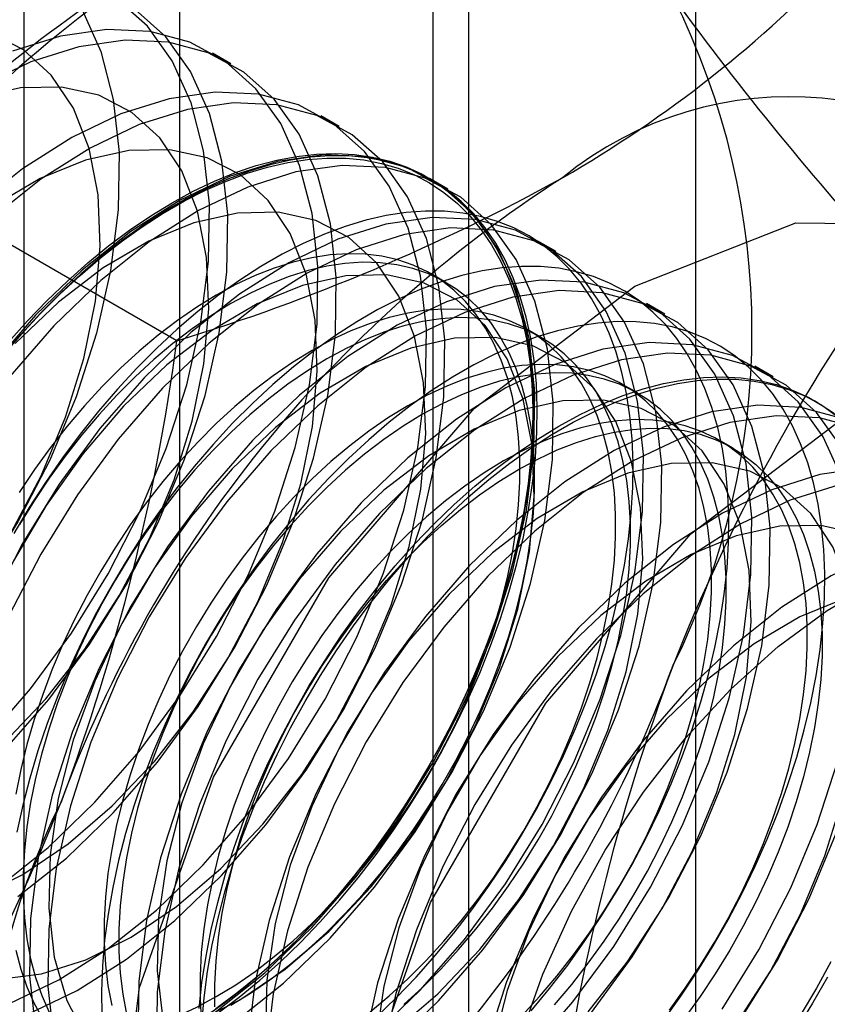
# Model space of a CAD drawing. Units: millimetres. Extents: x -245 to 3955, y -254 to 2716.
# Drawn here: x 3431 to 3435, y 1621 to 1626 of the extents above; entities that cross this region are included whole.
import ezdxf

# ---------------------------------------------------------------- set-up
doc = ezdxf.new("R2010")
doc.units = ezdxf.units.MM
doc.header["$LTSCALE"] = 2

msp = doc.modelspace()

# ---------------------------------------------------------------- linework, layer by layer
at = {"color": 7, "linetype": 'Continuous', "lineweight": 25}
for p, q in [((3434.7846, 1571.1492), (3434.7846, 1864.614)), ((3432.2613, 1656.4118), (3432.2613, 1610.6855)), ((3433.6755, 1609.8691), (3433.6755, 1655.5954)), ((3431.4998, 1655.3505), (3431.4998, 1609.6242)), ((3433.4998, 1655.3505), (3433.4998, 1609.6242)), ((3433.6755, 1609.3793), (3433.6755, 1655.1056)), ((3432.2613, 1654.2892), (3432.2613, 1608.5629)), ((3432.512, 1625.3842), (3432.4223, 1625.436)), ((3433.0423, 1625.0781), (3432.9526, 1625.1298)), ((3432.2484, 1624.0304), (3430.8445, 1624.8409)), ((3433.5726, 1624.7719), (3433.4829, 1624.8237)), ((3434.1029, 1624.4657), (3434.0133, 1624.5175)), ((3433.563, 1624.3156), (3433.4908, 1624.3573)), ((3434.6333, 1624.1596), (3434.5436, 1624.2114)), ((3434.0313, 1624.0452), (3433.9591, 1624.0869)), ((3435.1636, 1623.8534), (3435.0739, 1623.9052)), ((3434.4996, 1623.7749), (3434.4274, 1623.8166)), ((3435.3839, 1623.7262), (3435.366, 1623.7366)), ((3434.9679, 1623.5045), (3434.8957, 1623.5462))]:
    msp.add_line(p, q, dxfattribs=at)
at = {"color": 7, "linetype": 'Continuous', "lineweight": 25, "flags": 128}
for points in [[(3431.3171, 1622.08), (3431.5333, 1622.3285), (3431.7328, 1622.6003), (3431.9121, 1622.8903), (3432.0677, 1623.193), (3432.1968, 1623.5029), (3432.2968, 1623.8142), (3432.3661, 1624.1211), (3432.4032, 1624.4178), (3432.4076, 1624.6989), (3432.379, 1624.9591), (3432.3181, 1625.1935), (3432.226, 1625.3978), (3432.1044, 1625.5682), (3431.9555, 1625.7015)], [(3431.7848, 1625.6483), (3431.8768, 1625.4443), (3431.9376, 1625.2102), (3431.9661, 1624.9504), (3431.9618, 1624.6698), (3431.9247, 1624.3735), (3431.8555, 1624.0671), (3431.7556, 1623.7563), (3431.6268, 1623.4469), (3431.4714, 1623.1446), (3431.2924, 1622.8551), (3431.0931, 1622.5837), (3430.8773, 1622.3356)], [(3431.4067, 1622.0282), (3431.6229, 1622.2768), (3431.8225, 1622.5485), (3432.0018, 1622.8385), (3432.1574, 1623.1413), (3432.2864, 1623.4512), (3432.3865, 1623.7625), (3432.4558, 1624.0693), (3432.4929, 1624.3661), (3432.4973, 1624.6471), (3432.4687, 1624.9073), (3432.4078, 1625.1417), (3432.3157, 1625.346), (3432.194, 1625.5164), (3432.0452, 1625.6498)], [(3431.4384, 1623.0922), (3431.585, 1623.3701), (3431.7043, 1623.6558), (3431.7935, 1623.9426), (3431.8506, 1624.2239), (3431.8742, 1624.493), (3431.8637, 1624.7435), (3431.8195, 1624.9698), (3431.7425, 1625.1663), (3431.6345, 1625.3286), (3431.4981, 1625.4528), (3431.3365, 1625.536)], [(3431.3816, 1621.3646), (3431.6186, 1621.5532), (3431.8474, 1621.7739), (3432.0636, 1622.0224), (3432.2632, 1622.2941), (3432.4424, 1622.5841), (3432.598, 1622.8869), (3432.7271, 1623.1968), (3432.8272, 1623.5081), (3432.8964, 1623.8149), (3432.9336, 1624.1117), (3432.9379, 1624.3927), (3432.9094, 1624.6529), (3432.8485, 1624.8873), (3432.7563, 1625.0917), (3432.6347, 1625.2621), (3432.4858, 1625.3954), (3432.3125, 1625.4891), (3432.1179, 1625.5415), (3431.9057, 1625.5516), (3431.6798, 1625.5192), (3431.4445, 1625.445)], [(3431.4712, 1621.3128), (3431.7083, 1621.5015), (3431.9371, 1621.7221), (3432.1533, 1621.9706), (3432.3528, 1622.2424), (3432.5321, 1622.5323), (3432.6877, 1622.8351), (3432.8168, 1623.145), (3432.9168, 1623.4563), (3432.9861, 1623.7632), (3433.0233, 1624.0599), (3433.0276, 1624.341), (3432.999, 1624.6011), (3432.9381, 1624.8356), (3432.846, 1625.0399), (3432.7244, 1625.2103), (3432.5755, 1625.3436), (3432.4021, 1625.4373), (3432.2076, 1625.4897), (3431.9954, 1625.4998), (3431.7695, 1625.4675), (3431.5342, 1625.3932), (3431.2938, 1625.2784)], [(3431.4306, 1620.7906), (3431.6709, 1620.9053), (3431.9119, 1621.0585), (3432.149, 1621.2471), (3432.3777, 1621.4677), (3432.5939, 1621.7162), (3432.7935, 1621.988), (3432.9728, 1622.278), (3433.1284, 1622.5807), (3433.2574, 1622.8906), (3433.3575, 1623.2019), (3433.4268, 1623.5088), (3433.4639, 1623.8055), (3433.4682, 1624.0866), (3433.4397, 1624.3468), (3433.3788, 1624.5812), (3433.2867, 1624.7855), (3433.165, 1624.9559), (3433.0161, 1625.0892), (3432.8428, 1625.1829), (3432.6482, 1625.2353), (3432.436, 1625.2455), (3432.2102, 1625.2131), (3431.9749, 1625.1388), (3431.7345, 1625.0241), (3431.4935, 1624.8709), (3431.2565, 1624.6823)], [(3431.4025, 1622.0627), (3431.6081, 1622.2795), (3431.7983, 1622.5225), (3431.9687, 1622.7861), (3432.1153, 1623.0639), (3432.2346, 1623.3496), (3432.3238, 1623.6365), (3432.3809, 1623.9177), (3432.4045, 1624.1868), (3432.3941, 1624.4374), (3432.3498, 1624.6636), (3432.2728, 1624.8602), (3432.1648, 1625.0225), (3432.0284, 1625.1467), (3431.8668, 1625.2299), (3431.6838, 1625.2702), (3431.4835, 1625.2666), (3431.2709, 1625.2192)], [(3431.5202, 1620.7388), (3431.7606, 1620.8536), (3432.0016, 1621.0067), (3432.2387, 1621.1953), (3432.4674, 1621.4159), (3432.6836, 1621.6645), (3432.8832, 1621.9362), (3433.0624, 1622.2262), (3433.218, 1622.5289), (3433.3471, 1622.8389), (3433.4472, 1623.1501), (3433.5164, 1623.457), (3433.5536, 1623.7538), (3433.5579, 1624.0348), (3433.5294, 1624.295), (3433.4685, 1624.5294), (3433.3763, 1624.7337), (3433.2547, 1624.9041), (3433.1058, 1625.0374), (3432.9325, 1625.1312), (3432.7379, 1625.1836), (3432.5257, 1625.1937), (3432.2998, 1625.1613), (3432.0645, 1625.0871), (3431.8242, 1624.9723), (3431.5832, 1624.8192), (3431.3461, 1624.6305)], [(3431.273, 1621.3105), (3431.495, 1621.4212), (3431.7167, 1621.5711), (3431.9328, 1621.7566), (3432.1384, 1621.9734), (3432.3287, 1622.2164), (3432.4991, 1622.4799), (3432.6456, 1622.7578), (3432.7649, 1623.0435), (3432.8542, 1623.3303), (3432.9113, 1623.6116), (3432.9349, 1623.8807), (3432.9244, 1624.1312), (3432.8802, 1624.3575), (3432.8031, 1624.554), (3432.6952, 1624.7163), (3432.5588, 1624.8405), (3432.3972, 1624.9237), (3432.2141, 1624.964), (3432.0139, 1624.9604), (3431.8012, 1624.913), (3431.581, 1624.823), (3431.3586, 1624.6923)], [(3432.2248, 1624.7046), (3432.3286, 1624.761), (3432.432, 1624.8101), (3432.5347, 1624.8519), (3432.6363, 1624.8861), (3432.7365, 1624.9126), (3432.8349, 1624.9314), (3432.9312, 1624.9424), (3433.0251, 1624.9455), (3433.1162, 1624.9407), (3433.2043, 1624.9281), (3433.2889, 1624.9077), (3433.37, 1624.8795), (3433.447, 1624.8437), (3433.5199, 1624.8004), (3433.5883, 1624.7497), (3433.6519, 1624.6918), (3433.7107, 1624.627), (3433.7644, 1624.5553), (3433.8127, 1624.4772), (3433.8556, 1624.3928), (3433.8928, 1624.3024), (3433.9243, 1624.2064), (3433.9499, 1624.105), (3433.9696, 1623.9987), (3433.9833, 1623.8878), (3433.9909, 1623.7727), (3433.9924, 1623.6537), (3433.9879, 1623.5313), (3433.9772, 1623.406), (3433.9605, 1623.278), (3433.9379, 1623.148), (3433.9093, 1623.0163), (3433.8749, 1622.8833), (3433.8348, 1622.7496), (3433.7892, 1622.6157), (3433.7382, 1622.4818), (3433.682, 1622.3486), (3433.6207, 1622.2165), (3433.5546, 1622.0859), (3433.484, 1621.9573), (3433.409, 1621.8312), (3433.3299, 1621.7079), (3433.247, 1621.5879), (3433.1606, 1621.4716), (3433.071, 1621.3595), (3432.9785, 1621.2518), (3432.8833, 1621.149), (3432.7859, 1621.0514), (3432.6866, 1620.9593), (3432.5856, 1620.8732), (3432.4834, 1620.7932), (3432.3804, 1620.7196)], [(3431.3938, 1623.9525), (3431.4857, 1624.0594), (3431.5801, 1624.1614), (3431.6768, 1624.2583), (3431.7755, 1624.3497), (3431.8757, 1624.4352), (3431.9771, 1624.5146), (3432.0795, 1624.5877), (3432.1823, 1624.654), (3432.2853, 1624.7135), (3432.3882, 1624.7659), (3432.4905, 1624.811), (3432.592, 1624.8487), (3432.6922, 1624.8789), (3432.7908, 1624.9014), (3432.8875, 1624.9162), (3432.982, 1624.9232), (3433.0739, 1624.9223), (3433.1628, 1624.9137), (3433.2486, 1624.8973), (3433.3309, 1624.8732), (3433.4094, 1624.8414), (3433.4838, 1624.8021), (3433.554, 1624.7555), (3433.6196, 1624.7015), (3433.6804, 1624.6406), (3433.7362, 1624.5728), (3433.7868, 1624.4984), (3433.8321, 1624.4177), (3433.8719, 1624.3309), (3433.906, 1624.2383), (3433.9344, 1624.1403), (3433.9569, 1624.0372), (3433.9735, 1623.9293), (3433.984, 1623.8171), (3433.9886, 1623.7008), (3433.9871, 1623.581), (3433.9795, 1623.458), (3433.9659, 1623.3322), (3433.9464, 1623.2041), (3433.9209, 1623.0741), (3433.8897, 1622.9427), (3433.8527, 1622.8103), (3433.8102, 1622.6773), (3433.7622, 1622.5443), (3433.7089, 1622.4117), (3433.6506, 1622.28), (3433.5873, 1622.1495), (3433.5195, 1622.0208), (3433.4471, 1621.8943), (3433.3706, 1621.7705), (3433.2902, 1621.6497), (3433.2061, 1621.5323), (3433.1187, 1621.4189), (3433.0283, 1621.3097), (3432.9351, 1621.2052), (3432.8394, 1621.1056), (3432.7417, 1621.0115), (3432.6423, 1620.923), (3432.5414, 1620.8405), (3432.4395, 1620.7642)], [(3432.4499, 1620.7452), (3432.5526, 1620.822), (3432.6542, 1620.9051), (3432.7544, 1620.9943), (3432.8528, 1621.0891), (3432.9492, 1621.1894), (3433.043, 1621.2947), (3433.1342, 1621.4046), (3433.2222, 1621.5189), (3433.3069, 1621.6371), (3433.3879, 1621.7588), (3433.465, 1621.8836), (3433.5378, 1622.011), (3433.6062, 1622.1406), (3433.6699, 1622.272), (3433.7287, 1622.4047), (3433.7823, 1622.5383), (3433.8307, 1622.6723), (3433.8735, 1622.8062), (3433.9108, 1622.9396), (3433.9423, 1623.0719), (3433.9679, 1623.2029), (3433.9876, 1623.3319), (3434.0013, 1623.4586), (3434.0089, 1623.5826), (3434.0104, 1623.7033), (3434.0058, 1623.8204), (3433.9952, 1623.9334), (3433.9785, 1624.0421), (3433.9558, 1624.146), (3433.9272, 1624.2447), (3433.8929, 1624.3379), (3433.8528, 1624.4254), (3433.8072, 1624.5067), (3433.7561, 1624.5816), (3433.6999, 1624.6499), (3433.6387, 1624.7113), (3433.5726, 1624.7656), (3433.502, 1624.8126), (3433.427, 1624.8522), (3433.3479, 1624.8842), (3433.265, 1624.9085), (3433.1786, 1624.925), (3433.089, 1624.9337), (3432.9964, 1624.9345), (3432.9013, 1624.9275), (3432.8039, 1624.9126), (3432.7045, 1624.8899), (3432.6036, 1624.8596), (3432.5014, 1624.8216), (3432.3983, 1624.7761), (3432.2947, 1624.7233), (3432.1909, 1624.6634), (3432.0873, 1624.5966), (3431.9842, 1624.523), (3431.882, 1624.443), (3431.7811, 1624.3569), (3431.6818, 1624.2648), (3431.5843, 1624.1672), (3431.4892, 1624.0644), (3431.3966, 1623.9567)], [(3432.4422, 1620.7523), (3432.6793, 1620.9409), (3432.9081, 1621.1616), (3433.1243, 1621.4101), (3433.3238, 1621.6818), (3433.5031, 1621.9718), (3433.6587, 1622.2746), (3433.7877, 1622.5845), (3433.8878, 1622.8958), (3433.9571, 1623.2026), (3433.9942, 1623.4994), (3433.9986, 1623.7804), (3433.97, 1624.0406), (3433.9091, 1624.275), (3433.817, 1624.4794), (3433.6953, 1624.6498), (3433.5465, 1624.7831), (3433.3731, 1624.8768), (3433.1786, 1624.9292), (3432.9664, 1624.9393), (3432.7405, 1624.9069), (3432.5052, 1624.8327), (3432.2648, 1624.7179), (3432.0239, 1624.5648), (3431.7868, 1624.3762), (3431.558, 1624.1555)], [(3432.5319, 1620.7005), (3432.769, 1620.8892), (3432.9977, 1621.1098), (3433.2139, 1621.3583), (3433.4135, 1621.6301), (3433.5928, 1621.92), (3433.7484, 1622.2228), (3433.8774, 1622.5327), (3433.9775, 1622.844), (3434.0468, 1623.1509), (3434.0839, 1623.4476), (3434.0882, 1623.7287), (3434.0597, 1623.9888), (3433.9988, 1624.2233), (3433.9067, 1624.4276), (3433.785, 1624.598), (3433.6361, 1624.7313), (3433.4628, 1624.825), (3433.2682, 1624.8774), (3433.056, 1624.8875), (3432.8302, 1624.8552), (3432.5949, 1624.7809), (3432.3545, 1624.6661), (3432.1135, 1624.513), (3431.8765, 1624.3244), (3431.6477, 1624.1038)], [(3431.4246, 1624.0215), (3431.5185, 1624.1268), (3431.6148, 1624.2271), (3431.7132, 1624.3219), (3431.8134, 1624.4111), (3431.915, 1624.4942), (3432.0177, 1624.571), (3432.1211, 1624.6412), (3432.2248, 1624.7046)], [(3431.3793, 1620.9099), (3431.5863, 1620.9355), (3431.8034, 1621.0044), (3432.0253, 1621.1151), (3432.247, 1621.2649), (3432.4632, 1621.4504), (3432.6688, 1621.6672), (3432.859, 1621.9102), (3433.0294, 1622.1738), (3433.176, 1622.4516), (3433.2953, 1622.7373), (3433.3845, 1623.0242), (3433.4416, 1623.3054), (3433.4652, 1623.5745), (3433.4547, 1623.8251), (3433.4105, 1624.0513), (3433.3335, 1624.2479), (3433.2255, 1624.4101), (3433.0891, 1624.5344), (3432.9275, 1624.6176), (3432.7444, 1624.6579), (3432.5442, 1624.6543), (3432.3315, 1624.6069), (3432.1114, 1624.5168), (3431.8889, 1624.3862), (3431.6694, 1624.218), (3431.4578, 1624.0163)], [(3433.2227, 1620.7239), (3433.3212, 1620.8188), (3433.4175, 1620.919), (3433.5114, 1621.0243), (3433.6025, 1621.1343), (3433.6905, 1621.2486), (3433.7752, 1621.3667), (3433.8562, 1621.4884), (3433.9333, 1621.6132), (3434.0062, 1621.7406), (3434.0745, 1621.8703), (3434.1382, 1622.0017), (3434.197, 1622.1344), (3434.2506, 1622.268), (3434.299, 1622.4019), (3434.3418, 1622.5358), (3434.3791, 1622.6692), (3434.4106, 1622.8016), (3434.4362, 1622.9325), (3434.4559, 1623.0616), (3434.4696, 1623.1883), (3434.4772, 1623.3122), (3434.4787, 1623.4329), (3434.4741, 1623.55), (3434.4635, 1623.6631), (3434.4468, 1623.7718), (3434.4241, 1623.8756), (3434.3956, 1623.9744), (3434.3612, 1624.0676), (3434.3211, 1624.155), (3434.2755, 1624.2363), (3434.2245, 1624.3113), (3434.1682, 1624.3795), (3434.107, 1624.4409), (3434.0409, 1624.4952), (3433.9703, 1624.5423), (3433.8953, 1624.5818), (3433.8162, 1624.6138), (3433.7333, 1624.6381), (3433.6469, 1624.6546), (3433.5573, 1624.6633), (3433.4647, 1624.6642), (3433.3696, 1624.6571), (3433.2722, 1624.6423), (3433.1728, 1624.6196), (3433.0719, 1624.5892), (3432.9697, 1624.5512), (3432.8666, 1624.5058), (3432.763, 1624.453), (3432.6592, 1624.3931), (3432.5556, 1624.3262), (3432.4525, 1624.2527), (3432.3504, 1624.1727), (3432.2494, 1624.0865), (3432.1501, 1623.9945), (3432.0527, 1623.8969), (3431.9575, 1623.7941), (3431.865, 1623.6864), (3431.7753, 1623.5742), (3431.6889, 1623.4579), (3431.606, 1623.3379), (3431.527, 1623.2146), (3431.452, 1623.0885)], [(3431.942, 1619.8875), (3432.0666, 1620.8678), (3432.4282, 1621.896), (3432.9913, 1622.8714), (3433.701, 1623.6986), (3434.4876, 1624.2966), (3435.2742, 1624.6068), (3435.9838, 1624.5989), (3436.547, 1624.2737), (3436.9086, 1623.663), (3437.0332, 1622.8266), (3436.9086, 1621.8463), (3436.547, 1620.8181), (3435.9838, 1619.8426), (3435.2742, 1619.0155), (3434.4876, 1618.4175), (3433.701, 1618.1072), (3432.9913, 1618.1151), (3432.4282, 1618.4403), (3432.0666, 1619.051), (3431.942, 1619.8875)], [(3433.2096, 1620.6348), (3433.4384, 1620.8554), (3433.6546, 1621.1039), (3433.8542, 1621.3757), (3434.0334, 1621.6657), (3434.189, 1621.9684), (3434.3181, 1622.2783), (3434.4182, 1622.5896), (3434.4874, 1622.8965), (3434.5246, 1623.1932), (3434.5289, 1623.4743), (3434.5004, 1623.7345), (3434.4394, 1623.9689), (3434.3473, 1624.1732), (3434.2257, 1624.3436), (3434.0768, 1624.4769), (3433.9035, 1624.5706), (3433.7089, 1624.623), (3433.4967, 1624.6332), (3433.2708, 1624.6008), (3433.0355, 1624.5265), (3432.7952, 1624.4118), (3432.5542, 1624.2586), (3432.3171, 1624.07), (3432.0884, 1623.8494)], [(3433.2993, 1620.583), (3433.5281, 1620.8036), (3433.7443, 1621.0521), (3433.9438, 1621.3239), (3434.1231, 1621.6139), (3434.2787, 1621.9166), (3434.4077, 1622.2265), (3434.5078, 1622.5378), (3434.5771, 1622.8447), (3434.6142, 1623.1414), (3434.6186, 1623.4225), (3434.59, 1623.6827), (3434.5291, 1623.9171), (3434.437, 1624.1214), (3434.3154, 1624.2918), (3434.1665, 1624.4251), (3433.9931, 1624.5189), (3433.7986, 1624.5713), (3433.5864, 1624.5814), (3433.3605, 1624.549), (3433.1252, 1624.4747), (3432.8848, 1624.36), (3432.6439, 1624.2069), (3432.4068, 1624.0182), (3432.178, 1623.7976)], [(3432.4409, 1620.8238), (3432.536, 1620.8823), (3432.6307, 1620.9475), (3432.7247, 1621.0193), (3432.8175, 1621.0974), (3432.9088, 1621.1813), (3432.9981, 1621.2708), (3433.0851, 1621.3656), (3433.1695, 1621.4652), (3433.2509, 1621.5691), (3433.329, 1621.6771), (3433.4034, 1621.7886), (3433.4739, 1621.9032), (3433.5401, 1622.0203), (3433.6018, 1622.1397), (3433.6588, 1622.2606), (3433.7107, 1622.3827), (3433.7574, 1622.5055), (3433.7987, 1622.6283), (3433.8344, 1622.7508), (3433.8644, 1622.8725), (3433.8886, 1622.9927), (3433.9067, 1623.1111), (3433.9189, 1623.2272), (3433.925, 1623.3404), (3433.925, 1623.4503), (3433.9189, 1623.5565), (3433.9067, 1623.6585), (3433.8886, 1623.7559), (3433.8644, 1623.8483), (3433.8344, 1623.9353), (3433.7987, 1624.0165), (3433.7574, 1624.0917), (3433.7107, 1624.1605), (3433.6588, 1624.2227), (3433.6018, 1624.2779), (3433.5401, 1624.326), (3433.4739, 1624.3667), (3433.4034, 1624.3999), (3433.329, 1624.4255), (3433.2509, 1624.4433), (3433.1695, 1624.4533), (3433.0851, 1624.4554), (3432.9981, 1624.4497), (3432.9088, 1624.4361), (3432.8175, 1624.4147), (3432.7247, 1624.3856), (3432.6307, 1624.3489), (3432.536, 1624.3047), (3432.4409, 1624.2533), (3432.3457, 1624.1949), (3432.251, 1624.1296), (3432.157, 1624.0578), (3432.0642, 1623.9798), (3431.9729, 1623.8958), (3431.8836, 1623.8063), (3431.7966, 1623.7116), (3431.7122, 1623.612), (3431.6308, 1623.508), (3431.5527, 1623.4001), (3431.4783, 1623.2886)], [(3433.9797, 1620.7539), (3434.0708, 1620.8639), (3434.1589, 1620.9782), (3434.2435, 1621.0964), (3434.3246, 1621.2181), (3434.4016, 1621.3429), (3434.4745, 1621.4703), (3434.5429, 1621.5999), (3434.6065, 1621.7313), (3434.6653, 1621.864), (3434.719, 1621.9976), (3434.7673, 1622.1316), (3434.8102, 1622.2655), (3434.8474, 1622.3989), (3434.8789, 1622.5312), (3434.9045, 1622.6622), (3434.9242, 1622.7912), (3434.9379, 1622.9179), (3434.9455, 1623.0418), (3434.947, 1623.1626), (3434.9425, 1623.2797), (3434.9318, 1623.3927), (3434.9151, 1623.5014), (3434.8924, 1623.6053), (3434.8639, 1623.704), (3434.8295, 1623.7972), (3434.7894, 1623.8847), (3434.7438, 1623.966), (3434.6928, 1624.0409), (3434.6366, 1624.1092), (3434.5753, 1624.1706), (3434.5092, 1624.2249), (3434.4386, 1624.2719), (3434.3636, 1624.3115), (3434.2845, 1624.3435), (3434.2016, 1624.3678), (3434.1152, 1624.3843), (3434.0256, 1624.393), (3433.9331, 1624.3938), (3433.8379, 1624.3868), (3433.7405, 1624.3719), (3433.6412, 1624.3492), (3433.5402, 1624.3189), (3433.438, 1624.2809), (3433.335, 1624.2354), (3433.2313, 1624.1826), (3433.1275, 1624.1227), (3433.0239, 1624.0559), (3432.9209, 1623.9823), (3432.8187, 1623.9023), (3432.7177, 1623.8162), (3432.6184, 1623.7241), (3432.521, 1623.6265), (3432.4258, 1623.5237), (3432.3333, 1623.416), (3432.2436, 1623.3038), (3432.1572, 1623.1876), (3432.0744, 1623.0676), (3431.9953, 1622.9443), (3431.9203, 1622.8181), (3431.8497, 1622.6895), (3431.7836, 1622.559), (3431.7223, 1622.4269), (3431.6661, 1622.2936), (3431.6151, 1622.1598), (3431.5695, 1622.0258), (3431.5294, 1621.8921), (3431.495, 1621.7592), (3431.4664, 1621.6275)], [(3432.5131, 1620.7821), (3432.6082, 1620.8406), (3432.703, 1620.9058), (3432.7969, 1620.9776), (3432.8897, 1621.0557), (3432.981, 1621.1396), (3433.0703, 1621.2292), (3433.1574, 1621.3239), (3433.2418, 1621.4235), (3433.3232, 1621.5274), (3433.4012, 1621.6354), (3433.4756, 1621.7469), (3433.5461, 1621.8615), (3433.6123, 1621.9787), (3433.674, 1622.098), (3433.731, 1622.2189), (3433.7829, 1622.341), (3433.8296, 1622.4638), (3433.8709, 1622.5866), (3433.9066, 1622.7092), (3433.9366, 1622.8308), (3433.9608, 1622.9511), (3433.979, 1623.0695), (3433.9911, 1623.1855), (3433.9972, 1623.2987), (3433.9972, 1623.4086), (3433.9911, 1623.5148), (3433.979, 1623.6168), (3433.9608, 1623.7142), (3433.9366, 1623.8066), (3433.9066, 1623.8936), (3433.8709, 1623.9748), (3433.8296, 1624.05), (3433.7829, 1624.1188), (3433.731, 1624.181), (3433.674, 1624.2362), (3433.6123, 1624.2843), (3433.5461, 1624.325), (3433.4756, 1624.3582), (3433.4012, 1624.3838), (3433.3232, 1624.4016), (3433.2418, 1624.4116), (3433.1574, 1624.4137), (3433.0703, 1624.408), (3432.981, 1624.3944), (3432.8897, 1624.373), (3432.7969, 1624.3439), (3432.703, 1624.3072), (3432.6082, 1624.263), (3432.5131, 1624.2116), (3432.4179, 1624.1532), (3432.3232, 1624.0879), (3432.2292, 1624.0161), (3432.1364, 1623.9381), (3432.0452, 1623.8541), (3431.9558, 1623.7646), (3431.8688, 1623.6699), (3431.7844, 1623.5703), (3431.703, 1623.4663), (3431.6249, 1623.3584), (3431.5505, 1623.2469), (3431.48, 1623.1323)], [(3432.3337, 1620.6982), (3432.5557, 1620.8089), (3432.7773, 1620.9588), (3432.9935, 1621.1443), (3433.1991, 1621.3611), (3433.3893, 1621.6041), (3433.5597, 1621.8676), (3433.7063, 1622.1455), (3433.8256, 1622.4312), (3433.9148, 1622.718), (3433.9719, 1622.9993), (3433.9955, 1623.2684), (3433.9851, 1623.5189), (3433.9408, 1623.7452), (3433.8638, 1623.9417), (3433.7558, 1624.104), (3433.6194, 1624.2282), (3433.4578, 1624.3114), (3433.2747, 1624.3517), (3433.0745, 1624.3481), (3432.8619, 1624.3007), (3432.6417, 1624.2107), (3432.4192, 1624.08), (3432.1997, 1623.9118), (3431.9882, 1623.7101)], [(3433.9687, 1620.5493), (3434.1849, 1620.7978), (3434.3845, 1621.0695), (3434.5638, 1621.3595), (3434.7194, 1621.6623), (3434.8484, 1621.9722), (3434.9485, 1622.2835), (3435.0178, 1622.5903), (3435.0549, 1622.8871), (3435.0592, 1623.1681), (3435.0307, 1623.4283), (3434.9698, 1623.6627), (3434.8776, 1623.867), (3434.756, 1624.0374), (3434.6071, 1624.1708), (3434.4338, 1624.2645), (3434.2392, 1624.3169), (3434.027, 1624.327), (3433.8012, 1624.2946), (3433.5659, 1624.2204), (3433.3255, 1624.1056), (3433.0845, 1623.9525), (3432.8474, 1623.7639), (3432.6187, 1623.5432)], [(3434.2746, 1620.746), (3434.4742, 1621.0178), (3434.6534, 1621.3077), (3434.809, 1621.6105), (3434.9381, 1621.9204), (3435.0382, 1622.2317), (3435.1074, 1622.5386), (3435.1446, 1622.8353), (3435.1489, 1623.1164), (3435.1204, 1623.3765), (3435.0594, 1623.611), (3434.9673, 1623.8153), (3434.8457, 1623.9857), (3434.6968, 1624.119), (3434.5235, 1624.2127), (3434.3289, 1624.2651), (3434.1167, 1624.2752), (3433.8908, 1624.2429), (3433.6555, 1624.1686), (3433.4152, 1624.0538), (3433.1742, 1623.9007), (3432.9371, 1623.7121), (3432.7084, 1623.4915)], [(3433.193, 1620.749), (3433.2858, 1620.827), (3433.3771, 1620.911), (3433.4664, 1621.0005), (3433.5535, 1621.0952), (3433.6379, 1621.1948), (3433.7193, 1621.2988), (3433.7973, 1621.4067), (3433.8717, 1621.5182), (3433.9422, 1621.6328), (3434.0084, 1621.75), (3434.0701, 1621.8693), (3434.1271, 1621.9903), (3434.179, 1622.1124), (3434.2257, 1622.2351), (3434.267, 1622.358), (3434.3027, 1622.4805), (3434.3327, 1622.6021), (3434.3569, 1622.7224), (3434.3751, 1622.8408), (3434.3872, 1622.9568), (3434.3933, 1623.07), (3434.3933, 1623.18), (3434.3872, 1623.2861), (3434.3751, 1623.3881), (3434.3569, 1623.4855), (3434.3327, 1623.5779), (3434.3027, 1623.6649), (3434.267, 1623.7462), (3434.2257, 1623.8214), (3434.179, 1623.8902), (3434.1271, 1623.9523), (3434.0701, 1624.0076), (3434.0084, 1624.0556), (3433.9422, 1624.0964), (3433.8717, 1624.1296), (3433.7973, 1624.1552), (3433.7193, 1624.173), (3433.6379, 1624.183), (3433.5535, 1624.1851), (3433.4664, 1624.1793), (3433.3771, 1624.1657), (3433.2858, 1624.1443), (3433.193, 1624.1152), (3433.0991, 1624.0785), (3433.0043, 1624.0344), (3432.9092, 1623.983), (3432.814, 1623.9245), (3432.7193, 1623.8593), (3432.6253, 1623.7875), (3432.5325, 1623.7094), (3432.4413, 1623.6255), (3432.3519, 1623.5359), (3432.2649, 1623.4412), (3432.1805, 1623.3416), (3432.0991, 1623.2377), (3432.021, 1623.1297), (3431.9466, 1623.0182), (3431.8761, 1622.9036), (3431.8099, 1622.7865), (3431.7482, 1622.6671), (3431.6913, 1622.5462), (3431.6394, 1622.4241), (3431.5926, 1622.3013), (3431.5513, 1622.1785), (3431.5156, 1622.0559), (3431.4856, 1621.9343), (3431.4615, 1621.8141)], [(3431.558, 1624.1555), (3431.3418, 1623.907)], [(3433.3581, 1620.7853), (3433.4493, 1620.8693), (3433.5386, 1620.9588), (3433.6257, 1621.0535), (3433.7101, 1621.1531), (3433.7915, 1621.2571), (3433.8695, 1621.365), (3433.944, 1621.4765), (3434.0144, 1621.5911), (3434.0807, 1621.7083), (3434.1424, 1621.8276), (3434.1993, 1621.9486), (3434.2512, 1622.0707), (3434.2979, 1622.1934), (3434.3392, 1622.3163), (3434.3749, 1622.4388), (3434.4049, 1622.5604), (3434.4291, 1622.6807), (3434.4473, 1622.7991), (3434.4595, 1622.9151), (3434.4656, 1623.0284), (3434.4656, 1623.1383), (3434.4595, 1623.2445), (3434.4473, 1623.3464), (3434.4291, 1623.4438), (3434.4049, 1623.5362), (3434.3749, 1623.6232), (3434.3392, 1623.7045), (3434.2979, 1623.7797), (3434.2512, 1623.8485), (3434.1993, 1623.9106), (3434.1424, 1623.9659), (3434.0807, 1624.0139), (3434.0144, 1624.0547), (3433.944, 1624.0879), (3433.8695, 1624.1135), (3433.7915, 1624.1313), (3433.7101, 1624.1413), (3433.6257, 1624.1434), (3433.5386, 1624.1376), (3433.4493, 1624.124), (3433.3581, 1624.1026), (3433.2653, 1624.0735), (3433.1713, 1624.0368), (3433.0765, 1623.9927), (3432.9814, 1623.9413), (3432.8863, 1623.8828), (3432.7915, 1623.8176), (3432.6975, 1623.7458), (3432.6047, 1623.6677), (3432.5135, 1623.5838), (3432.4242, 1623.4943), (3432.3371, 1623.3995), (3432.2527, 1623.3), (3432.1713, 1623.196), (3432.0932, 1623.088), (3432.0188, 1622.9765), (3431.9484, 1622.862), (3431.8821, 1622.7448), (3431.8204, 1622.6254), (3431.7635, 1622.5045), (3431.7116, 1622.3824), (3431.6649, 1622.2596), (3431.6236, 1622.1368), (3431.5878, 1622.0143), (3431.5578, 1621.8926), (3431.5337, 1621.7724), (3431.5155, 1621.654), (3431.5033, 1621.5379), (3431.4972, 1621.4247), (3431.4972, 1621.3148), (3431.5033, 1621.2086), (3431.5155, 1621.1066), (3431.5337, 1621.0092), (3431.5578, 1620.9168), (3431.5878, 1620.8298), (3431.6236, 1620.7486)], [(3431.6477, 1624.1038), (3431.4315, 1623.8552)], [(3434.6272, 1620.7079), (3434.7119, 1620.826), (3434.7929, 1620.9477), (3434.8699, 1621.0725), (3434.9428, 1621.1999), (3435.0112, 1621.3296), (3435.0749, 1621.461), (3435.1336, 1621.5937), (3435.1873, 1621.7273), (3435.2356, 1621.8612), (3435.2785, 1621.9951), (3435.3157, 1622.1285), (3435.3472, 1622.2609), (3435.3728, 1622.3918), (3435.3925, 1622.5209), (3435.4062, 1622.6476), (3435.4138, 1622.7715), (3435.4153, 1622.8922), (3435.4108, 1623.0093), (3435.4001, 1623.1224), (3435.3834, 1623.231), (3435.3608, 1623.3349), (3435.3322, 1623.4336), (3435.2978, 1623.5269), (3435.2577, 1623.6143), (3435.2121, 1623.6956), (3435.1611, 1623.7706), (3435.1049, 1623.8388), (3435.0436, 1623.9002), (3434.9776, 1623.9545), (3434.9069, 1624.0016), (3434.8319, 1624.0411), (3434.7528, 1624.0731), (3434.67, 1624.0974), (3434.5836, 1624.1139), (3434.4939, 1624.1226), (3434.4014, 1624.1235), (3434.3062, 1624.1164), (3434.2088, 1624.1015), (3434.1095, 1624.0789), (3434.0085, 1624.0485), (3433.9063, 1624.0105), (3433.8033, 1623.9651), (3433.6997, 1623.9123), (3433.5959, 1623.8524), (3433.4923, 1623.7855), (3433.3892, 1623.712), (3433.287, 1623.632), (3433.1861, 1623.5458), (3433.0867, 1623.4538), (3432.9893, 1623.3562), (3432.8941, 1623.2534), (3432.8016, 1623.1457), (3432.712, 1623.0335), (3432.6256, 1622.9172), (3432.5427, 1622.7972), (3432.4636, 1622.6739), (3432.3886, 1622.5478), (3432.318, 1622.4192), (3432.2519, 1622.2886), (3432.1907, 1622.1565), (3432.1344, 1622.0233), (3432.0834, 1621.8895), (3432.0378, 1621.7555), (3431.9977, 1621.6218), (3431.9633, 1621.4888), (3431.9348, 1621.3571), (3431.9121, 1621.2271), (3431.8954, 1621.0992), (3431.8848, 1620.9738), (3431.8802, 1620.8514), (3431.8817, 1620.7325)], [(3433.3076, 1620.6526), (3433.5238, 1620.8381), (3433.7294, 1621.0549), (3433.9197, 1621.2979), (3434.0901, 1621.5615), (3434.2366, 1621.8393), (3434.3559, 1622.125), (3434.4452, 1622.4119), (3434.5022, 1622.6931), (3434.5258, 1622.9622), (3434.5154, 1623.2128), (3434.4711, 1623.439), (3434.3941, 1623.6356), (3434.2862, 1623.7978), (3434.1498, 1623.9221), (3433.9881, 1624.0053), (3433.8051, 1624.0456), (3433.6049, 1624.042), (3433.3922, 1623.9946), (3433.172, 1623.9045), (3432.9496, 1623.7739), (3432.73, 1623.6057), (3432.5185, 1623.404)], [(3433.0027, 1619.2752), (3433.1273, 1620.2555), (3433.4888, 1621.2837), (3434.052, 1622.2591), (3434.7616, 1623.0863), (3435.5483, 1623.6843), (3436.3349, 1623.9945), (3437.0445, 1623.9866), (3437.6077, 1623.6614), (3437.9692, 1623.0507), (3438.0938, 1622.2143), (3437.9692, 1621.234), (3437.6077, 1620.2058), (3437.0445, 1619.2303), (3436.3349, 1618.4032), (3435.5483, 1617.8052), (3434.7616, 1617.4949), (3434.052, 1617.5028), (3433.4888, 1617.828), (3433.1273, 1618.4387), (3433.0027, 1619.2752)], [(3434.9148, 1620.7634), (3435.0941, 1621.0533), (3435.2497, 1621.3561), (3435.3787, 1621.666), (3435.4788, 1621.9773), (3435.5481, 1622.2842), (3435.5852, 1622.5809), (3435.5896, 1622.862), (3435.561, 1623.1222), (3435.5001, 1623.3566), (3435.408, 1623.5609), (3435.2863, 1623.7313), (3435.1375, 1623.8646), (3434.9641, 1623.9583), (3434.7695, 1624.0107), (3434.5573, 1624.0208), (3434.3315, 1623.9885), (3434.0962, 1623.9142), (3433.8558, 1623.7995), (3433.6148, 1623.6463), (3433.3778, 1623.4577), (3433.149, 1623.2371)], [(3435.0045, 1620.7116), (3435.1838, 1621.0016), (3435.3394, 1621.3043), (3435.4684, 1621.6142), (3435.5685, 1621.9255), (3435.6378, 1622.2324), (3435.6749, 1622.5291), (3435.6792, 1622.8102), (3435.6507, 1623.0704), (3435.5898, 1623.3048), (3435.4976, 1623.5091), (3435.376, 1623.6795), (3435.2271, 1623.8128), (3435.0538, 1623.9066), (3434.8592, 1623.959), (3434.647, 1623.9691), (3434.4212, 1623.9367), (3434.1859, 1623.8624), (3433.9455, 1623.7477), (3433.7045, 1623.5946), (3433.4674, 1623.4059), (3433.2387, 1623.1853)], [(3433.9347, 1620.7301), (3434.0218, 1620.8249), (3434.1062, 1620.9244), (3434.1876, 1621.0284), (3434.2656, 1621.1364), (3434.3401, 1621.2479), (3434.4105, 1621.3624), (3434.4767, 1621.4796), (3434.5385, 1621.599), (3434.5954, 1621.7199), (3434.6473, 1621.842), (3434.694, 1621.9648), (3434.7353, 1622.0876), (3434.771, 1622.2101), (3434.801, 1622.3318), (3434.8252, 1622.452), (3434.8434, 1622.5704), (3434.8556, 1622.6865), (3434.8617, 1622.7997), (3434.8617, 1622.9096), (3434.8556, 1623.0158), (3434.8434, 1623.1178), (3434.8252, 1623.2152), (3434.801, 1623.3076), (3434.771, 1623.3946), (3434.7353, 1623.4758), (3434.694, 1623.551), (3434.6473, 1623.6198), (3434.5954, 1623.682), (3434.5385, 1623.7372), (3434.4767, 1623.7853), (3434.4105, 1623.826), (3434.3401, 1623.8592), (3434.2656, 1623.8848), (3434.1876, 1623.9026), (3434.1062, 1623.9126), (3434.0218, 1623.9147), (3433.9347, 1623.909), (3433.8454, 1623.8954), (3433.7542, 1623.874), (3433.6613, 1623.8448), (3433.5674, 1623.8081), (3433.4726, 1623.764), (3433.3775, 1623.7126), (3433.2824, 1623.6542), (3433.1876, 1623.5889), (3433.0936, 1623.5171), (3433.0008, 1623.4391), (3432.9096, 1623.3551), (3432.8202, 1623.2656), (3432.7332, 1623.1709), (3432.6488, 1623.0713), (3432.5674, 1622.9673), (3432.4893, 1622.8594), (3432.4149, 1622.7479), (3432.3445, 1622.6333), (3432.2782, 1622.5161), (3432.2165, 1622.3968), (3432.1596, 1622.2758), (3432.1077, 1622.1537), (3432.061, 1622.031), (3432.0197, 1621.9081), (3431.9839, 1621.7856), (3431.9539, 1621.664), (3431.9298, 1621.5437), (3431.9116, 1621.4253), (3431.8994, 1621.3093), (3431.8933, 1621.196), (3431.8933, 1621.0861), (3431.8994, 1620.9799), (3431.9116, 1620.878), (3431.9298, 1620.7806)], [(3432.0884, 1623.8494), (3431.8722, 1623.6009), (3431.6726, 1623.3291), (3431.4933, 1623.0391), (3431.3377, 1622.7364)], [(3434.094, 1620.7832), (3434.1784, 1620.8828), (3434.2598, 1620.9867), (3434.3379, 1621.0947), (3434.4123, 1621.2062), (3434.4827, 1621.3208), (3434.549, 1621.4379), (3434.6107, 1621.5573), (3434.6676, 1621.6782), (3434.7195, 1621.8003), (3434.7662, 1621.9231), (3434.8075, 1622.0459), (3434.8433, 1622.1684), (3434.8733, 1622.2901), (3434.8974, 1622.4103), (3434.9156, 1622.5287), (3434.9278, 1622.6448), (3434.9339, 1622.758), (3434.9339, 1622.8679), (3434.9278, 1622.9741), (3434.9156, 1623.0761), (3434.8974, 1623.1735), (3434.8733, 1623.2659), (3434.8433, 1623.3529), (3434.8075, 1623.4341), (3434.7662, 1623.5093), (3434.7195, 1623.5781), (3434.6676, 1623.6403), (3434.6107, 1623.6955), (3434.549, 1623.7436), (3434.4827, 1623.7843), (3434.4123, 1623.8175), (3434.3379, 1623.8431), (3434.2598, 1623.8609), (3434.1784, 1623.8709), (3434.094, 1623.873), (3434.007, 1623.8673), (3433.9176, 1623.8537), (3433.8264, 1623.8323), (3433.7336, 1623.8032), (3433.6396, 1623.7665), (3433.5449, 1623.7223), (3433.4497, 1623.6709), (3433.3546, 1623.6125), (3433.2598, 1623.5472), (3433.1659, 1623.4754), (3433.0731, 1623.3974), (3432.9818, 1623.3134), (3432.8925, 1623.2239), (3432.8054, 1623.1292), (3432.721, 1623.0296), (3432.6396, 1622.9256), (3432.5616, 1622.8177), (3432.4871, 1622.7062), (3432.4167, 1622.5916), (3432.3505, 1622.4744), (3432.2888, 1622.3551), (3432.2318, 1622.2341), (3432.1799, 1622.112), (3432.1332, 1621.9893), (3432.0919, 1621.8664), (3432.0562, 1621.7439), (3432.0262, 1621.6223), (3432.002, 1621.502), (3431.9838, 1621.3836), (3431.9716, 1621.2676), (3431.9656, 1621.1543), (3431.9656, 1621.0444), (3431.9716, 1620.9383), (3431.9838, 1620.8363), (3432.002, 1620.7389)], [(3432.371, 1620.6931), (3432.3817, 1620.8184), (3432.3984, 1620.9464), (3432.421, 1621.0764), (3432.4496, 1621.2081), (3432.484, 1621.3411), (3432.5241, 1621.4748), (3432.5697, 1621.6087), (3432.6207, 1621.7426), (3432.6769, 1621.8758), (3432.7382, 1622.0079), (3432.8042, 1622.1385), (3432.8749, 1622.2671), (3432.9499, 1622.3932), (3433.029, 1622.5165), (3433.1118, 1622.6365), (3433.1982, 1622.7528), (3433.2879, 1622.8649), (3433.3804, 1622.9726), (3433.4756, 1623.0754), (3433.573, 1623.173), (3433.6723, 1623.2651), (3433.7733, 1623.3512), (3433.8755, 1623.4312), (3433.9785, 1623.5048), (3434.0821, 1623.5716), (3434.1859, 1623.6316), (3434.2895, 1623.6843), (3434.3926, 1623.7298), (3434.4948, 1623.7678), (3434.5957, 1623.7982), (3434.6951, 1623.8208), (3434.7925, 1623.8357), (3434.8877, 1623.8427), (3434.9802, 1623.8419), (3435.0698, 1623.8332), (3435.1562, 1623.8167), (3435.2391, 1623.7924), (3435.3182, 1623.7604), (3435.3932, 1623.7208), (3435.4638, 1623.6738)], [(3434.1161, 1623.6128), (3434.2198, 1623.6692), (3434.3232, 1623.7184), (3434.4259, 1623.7601), (3434.5275, 1623.7943), (3434.6277, 1623.8208), (3434.7261, 1623.8396), (3434.8224, 1623.8506), (3434.9163, 1623.8537), (3435.0074, 1623.8489), (3435.0955, 1623.8363), (3435.1802, 1623.8159), (3435.2612, 1623.7877), (3435.3383, 1623.7519), (3435.4111, 1623.7086), (3435.4795, 1623.6579)], [(3432.178, 1623.7976), (3431.9618, 1623.5491), (3431.7623, 1623.2773), (3431.583, 1622.9874), (3431.4274, 1622.6846)], [(3431.9882, 1623.7101), (3431.7897, 1623.4795), (3431.6088, 1623.2255), (3431.4499, 1622.954)], [(3434.2598, 1620.7488), (3434.45, 1620.9918), (3434.6204, 1621.2553), (3434.7669, 1621.5332), (3434.8863, 1621.8189), (3434.9755, 1622.1057), (3435.0326, 1622.387), (3435.0562, 1622.656), (3435.0457, 1622.9066), (3435.0015, 1623.1328), (3434.9245, 1623.3294), (3434.8165, 1623.4917), (3434.6801, 1623.6159), (3434.5185, 1623.6991), (3434.3354, 1623.7394), (3434.1352, 1623.7358), (3433.9225, 1623.6884), (3433.7024, 1623.5984), (3433.4799, 1623.4677), (3433.2604, 1623.2995), (3433.0488, 1623.0978)], [(3435.6244, 1620.7472), (3435.78, 1621.0499), (3435.9091, 1621.3599), (3436.0092, 1621.6711), (3436.0784, 1621.978), (3436.1156, 1622.2748), (3436.1199, 1622.5558), (3436.0913, 1622.816), (3436.0304, 1623.0504), (3435.9383, 1623.2547), (3435.8167, 1623.4251), (3435.6678, 1623.5584), (3435.4945, 1623.6522), (3435.2999, 1623.7046), (3435.0877, 1623.7147), (3434.8618, 1623.6823), (3434.6265, 1623.6081), (3434.3861, 1623.4933), (3434.1452, 1623.3402), (3433.9081, 1623.1515), (3433.6793, 1622.9309)], [(3434.6559, 1620.7581), (3434.734, 1620.866), (3434.8084, 1620.9775), (3434.8788, 1621.0921), (3434.9451, 1621.2093), (3435.0068, 1621.3286), (3435.0637, 1621.4496), (3435.1156, 1621.5717), (3435.1623, 1621.6944), (3435.2036, 1621.8173), (3435.2394, 1621.9398), (3435.2694, 1622.0614), (3435.2935, 1622.1817), (3435.3117, 1622.3001), (3435.3239, 1622.4161), (3435.33, 1622.5293), (3435.33, 1622.6393), (3435.3239, 1622.7454), (3435.3117, 1622.8474), (3435.2935, 1622.9448), (3435.2694, 1623.0372), (3435.2394, 1623.1242), (3435.2036, 1623.2055), (3435.1623, 1623.2807), (3435.1156, 1623.3495), (3435.0637, 1623.4116), (3435.0068, 1623.4668), (3434.9451, 1623.5149), (3434.8788, 1623.5557), (3434.8084, 1623.5889), (3434.734, 1623.6144), (3434.6559, 1623.6323), (3434.5745, 1623.6423), (3434.4901, 1623.6444), (3434.4031, 1623.6386), (3434.3137, 1623.625), (3434.2225, 1623.6036), (3434.1297, 1623.5745), (3434.0357, 1623.5378), (3433.9409, 1623.4937), (3433.8458, 1623.4423), (3433.7507, 1623.3838), (3433.6559, 1623.3186), (3433.562, 1623.2468), (3433.4692, 1623.1687), (3433.3779, 1623.0848), (3433.2886, 1622.9952), (3433.2015, 1622.9005), (3433.1171, 1622.8009), (3433.0357, 1622.697), (3432.9577, 1622.589), (3432.8832, 1622.4775), (3432.8128, 1622.3629), (3432.7466, 1622.2457), (3432.6848, 1622.1264), (3432.6279, 1622.0055), (3432.576, 1621.8834), (3432.5293, 1621.7606), (3432.488, 1621.6378), (3432.4523, 1621.5152), (3432.4223, 1621.3936), (3432.3981, 1621.2733), (3432.3799, 1621.1549), (3432.3677, 1621.0389), (3432.3616, 1620.9257), (3432.3616, 1620.8158), (3432.3677, 1620.7096)], [(3435.7141, 1620.6954), (3435.8697, 1620.9982), (3435.9987, 1621.3081), (3436.0988, 1621.6194), (3436.1681, 1621.9263), (3436.2052, 1622.223), (3436.2096, 1622.5041), (3436.181, 1622.7642), (3436.1201, 1622.9987), (3436.028, 1623.203), (3435.9063, 1623.3734), (3435.7575, 1623.5067), (3435.5841, 1623.6004), (3435.3895, 1623.6528), (3435.1774, 1623.6629), (3434.9515, 1623.6305), (3434.7162, 1623.5563), (3434.4758, 1623.4415), (3434.2348, 1623.2884), (3433.9978, 1623.0998), (3433.769, 1622.8792)], [(3432.3576, 1620.7658), (3432.3713, 1620.8925), (3432.391, 1621.0215), (3432.4166, 1621.1525), (3432.4481, 1621.2848), (3432.4854, 1621.4182), (3432.5282, 1621.5521), (3432.5766, 1621.6861), (3432.6302, 1621.8197), (3432.689, 1621.9524), (3432.7527, 1622.0838), (3432.8211, 1622.2134), (3432.8939, 1622.3408), (3432.971, 1622.4656), (3433.052, 1622.5873), (3433.1367, 1622.7055), (3433.2247, 1622.8198), (3433.3158, 1622.9297), (3433.4097, 1623.035), (3433.506, 1623.1353), (3433.6045, 1623.2301), (3433.7047, 1623.3193), (3433.8063, 1623.4024), (3433.9089, 1623.4792), (3434.0123, 1623.5494), (3434.1161, 1623.6128)], [(3432.4339, 1620.7741), (3432.4339, 1620.884), (3432.44, 1620.9972), (3432.4521, 1621.1133), (3432.4703, 1621.2317), (3432.4945, 1621.3519), (3432.5245, 1621.4736), (3432.5602, 1621.5961), (3432.6015, 1621.7189), (3432.6482, 1621.8417), (3432.7001, 1621.9638), (3432.7571, 1622.0847), (3432.8188, 1622.2041), (3432.885, 1622.3212), (3432.9555, 1622.4358), (3433.0299, 1622.5473), (3433.108, 1622.6553), (3433.1894, 1622.7592), (3433.2737, 1622.8588), (3433.3608, 1622.9536), (3433.4501, 1623.0431), (3433.5414, 1623.127), (3433.6342, 1623.2051), (3433.7281, 1623.2769), (3433.8229, 1623.3421), (3433.918, 1623.4006), (3434.0132, 1623.452), (3434.1079, 1623.4961), (3434.2019, 1623.5328), (3434.2947, 1623.5619), (3434.3859, 1623.5833), (3434.4753, 1623.5969), (3434.5623, 1623.6027), (3434.6467, 1623.6006), (3434.7281, 1623.5906), (3434.8062, 1623.5728), (3434.8806, 1623.5472), (3434.9511, 1623.514), (3435.0173, 1623.4732), (3435.079, 1623.4252), (3435.1359, 1623.3699), (3435.1879, 1623.3078), (3435.2346, 1623.239), (3435.2759, 1623.1638), (3435.3116, 1623.0825), (3435.3416, 1622.9955), (3435.3657, 1622.9031), (3435.3839, 1622.8057), (3435.3961, 1622.7037), (3435.4022, 1622.5976), (3435.4022, 1622.4877), (3435.3961, 1622.3744), (3435.3839, 1622.2584), (3435.3657, 1622.14), (3435.3416, 1622.0197), (3435.3116, 1621.8981), (3435.2759, 1621.7756), (3435.2346, 1621.6527), (3435.1879, 1621.53), (3435.1359, 1621.4079), (3435.079, 1621.2869), (3435.0173, 1621.1676), (3434.9511, 1621.0504), (3434.8806, 1620.9358), (3434.8062, 1620.8243), (3434.7281, 1620.7164)], [(3432.6187, 1623.5432), (3432.4025, 1623.2947), (3432.2029, 1623.0229), (3432.0237, 1622.733), (3431.8681, 1622.4302), (3431.739, 1622.1203), (3431.6389, 1621.809), (3431.5697, 1621.5022), (3431.5325, 1621.2054), (3431.5282, 1620.9243), (3431.5567, 1620.6642)], [(3432.7084, 1623.4915), (3432.4922, 1623.2429), (3432.2926, 1622.9712), (3432.1133, 1622.6812), (3431.9577, 1622.3785), (3431.8287, 1622.0685), (3431.7286, 1621.7573), (3431.6593, 1621.4504), (3431.6222, 1621.1536), (3431.6178, 1620.8726), (3431.6464, 1620.6124)], [(3432.5185, 1623.404), (3432.32, 1623.1734), (3432.1392, 1622.9194), (3431.9802, 1622.6479), (3431.8469, 1622.3652), (3431.7423, 1622.0781), (3431.6689, 1621.7932), (3431.6285, 1621.5173), (3431.6219, 1621.2567), (3431.6493, 1621.0176), (3431.7101, 1620.8056), (3431.8029, 1620.6256)], [(3434.9803, 1620.6856), (3435.1507, 1620.9491), (3435.2973, 1621.227), (3435.4166, 1621.5127), (3435.5058, 1621.7996), (3435.5629, 1622.0808), (3435.5865, 1622.3499), (3435.5761, 1622.6005), (3435.5318, 1622.8267), (3435.4548, 1623.0233), (3435.3468, 1623.1855), (3435.2104, 1623.3097), (3435.0488, 1623.393), (3434.8657, 1623.4333), (3434.6655, 1623.4297), (3434.4528, 1623.3823), (3434.2327, 1623.2922), (3434.0102, 1623.1615), (3433.7907, 1622.9934), (3433.5792, 1622.7916)], [(3436.3104, 1620.7438), (3436.4394, 1621.0537), (3436.5395, 1621.365), (3436.6087, 1621.6719), (3436.6459, 1621.9686), (3436.6502, 1622.2497), (3436.6217, 1622.5098), (3436.5608, 1622.7443), (3436.4686, 1622.9486), (3436.347, 1623.119), (3436.1981, 1623.2523), (3436.0248, 1623.346), (3435.8302, 1623.3984), (3435.618, 1623.4085), (3435.3922, 1623.3762), (3435.1568, 1623.3019), (3434.9165, 1623.1871), (3434.6755, 1623.034), (3434.4384, 1622.8454), (3434.2097, 1622.6248)], [(3436.4, 1620.692), (3436.5291, 1621.0019), (3436.6292, 1621.3132), (3436.6984, 1621.6201), (3436.7356, 1621.9168), (3436.7399, 1622.1979), (3436.7113, 1622.4581), (3436.6504, 1622.6925), (3436.5583, 1622.8968), (3436.4367, 1623.0672), (3436.2878, 1623.2005), (3436.1145, 1623.2943), (3435.9199, 1623.3467), (3435.7077, 1623.3568), (3435.4818, 1623.3244), (3435.2465, 1623.2501), (3435.0061, 1623.1354), (3434.7652, 1622.9823), (3434.5281, 1622.7936), (3434.2993, 1622.573)], [(3433.149, 1623.2371), (3432.9328, 1622.9886), (3432.7332, 1622.7168), (3432.554, 1622.4268), (3432.3984, 1622.1241), (3432.2693, 1621.8142), (3432.1692, 1621.5029), (3432.1, 1621.196), (3432.0628, 1620.8993), (3432.0585, 1620.6182)], [(3433.2387, 1623.1853), (3433.0225, 1622.9368), (3432.8229, 1622.665), (3432.6437, 1622.3751), (3432.4881, 1622.0723), (3432.359, 1621.7624), (3432.2589, 1621.4511), (3432.1897, 1621.1442), (3432.1525, 1620.8475), (3432.1482, 1620.5664)], [(3435.681, 1620.643), (3435.8276, 1620.9209), (3435.9469, 1621.2066), (3436.0362, 1621.4934), (3436.0932, 1621.7747), (3436.1168, 1622.0437), (3436.1064, 1622.2943), (3436.0621, 1622.5205), (3435.9851, 1622.7171), (3435.8772, 1622.8794), (3435.7408, 1623.0036), (3435.5791, 1623.0868), (3435.3961, 1623.1271), (3435.1958, 1623.1235), (3434.9832, 1623.0761), (3434.763, 1622.986), (3434.5406, 1622.8554), (3434.321, 1622.6872), (3434.1095, 1622.4855)], [(3433.0488, 1623.0978), (3432.8503, 1622.8672), (3432.6695, 1622.6132), (3432.5105, 1622.3417), (3432.3772, 1622.0591), (3432.2726, 1621.772), (3432.1993, 1621.4871), (3432.1588, 1621.2111), (3432.1522, 1620.9505), (3432.1796, 1620.7114)], [(3436.9697, 1620.7476), (3437.0698, 1621.0588), (3437.1391, 1621.3657), (3437.1762, 1621.6624), (3437.1806, 1621.9435), (3437.152, 1622.2037), (3437.0911, 1622.4381), (3436.999, 1622.6424), (3436.8773, 1622.8128), (3436.7285, 1622.9461), (3436.5551, 1623.0399), (3436.3605, 1623.0923), (3436.1483, 1623.1024), (3435.9225, 1623.07), (3435.6872, 1622.9958), (3435.4468, 1622.881), (3435.2058, 1622.7279), (3434.9688, 1622.5392), (3434.74, 1622.3186)], [(3433.6793, 1622.9309), (3433.4632, 1622.6824), (3433.2636, 1622.4106), (3433.0843, 1622.1207), (3432.9287, 1621.8179), (3432.7997, 1621.508), (3432.6996, 1621.1967), (3432.6303, 1620.8898), (3432.5932, 1620.5931)], [(3433.769, 1622.8792), (3433.5528, 1622.6306), (3433.3533, 1622.3589), (3433.174, 1622.0689), (3433.0184, 1621.7661), (3432.8893, 1621.4562), (3432.7893, 1621.1449), (3432.72, 1620.8381), (3432.6828, 1620.5413)], [(3433.9268, 1620.622), (3434.0378, 1620.9334), (3434.177, 1621.2414), (3434.3417, 1621.5401), (3434.5288, 1621.8239), (3434.735, 1622.0877), (3434.9563, 1622.3265), (3435.1886, 1622.5357), (3435.4276, 1622.7117), (3435.6689, 1622.851)], [(3433.5792, 1622.7916), (3433.3807, 1622.5611), (3433.1998, 1622.3071), (3433.0409, 1622.0356), (3432.9075, 1621.7529), (3432.803, 1621.4658), (3432.7296, 1621.1809), (3432.6891, 1620.905), (3432.6825, 1620.6444)], [(3436.3579, 1620.6147), (3436.4772, 1620.9004), (3436.5665, 1621.1873), (3436.6236, 1621.4685), (3436.6472, 1621.7376), (3436.6367, 1621.9882), (3436.5925, 1622.2144), (3436.5155, 1622.4109), (3436.4075, 1622.5732), (3436.2711, 1622.6974), (3436.1095, 1622.7807), (3435.9264, 1622.821), (3435.7262, 1622.8174), (3435.5135, 1622.77), (3435.2934, 1622.6799), (3435.0709, 1622.5492), (3434.8513, 1622.3811), (3434.6398, 1622.1793)], [(3434.2097, 1622.6248), (3433.9935, 1622.3763), (3433.7939, 1622.1045), (3433.6146, 1621.8145), (3433.459, 1621.5118), (3433.33, 1621.2019), (3433.2299, 1620.8906), (3433.1606, 1620.5837)], [(3434.2993, 1622.573), (3434.0832, 1622.3245), (3433.8836, 1622.0527), (3433.7043, 1621.7628), (3433.5487, 1621.46), (3433.4197, 1621.1501), (3433.3196, 1620.8388), (3433.2503, 1620.5319)], [(3434.1095, 1622.4855), (3433.911, 1622.2549), (3433.7301, 1622.0009), (3433.5712, 1621.7294), (3433.4379, 1621.4468), (3433.3333, 1621.1597), (3433.2599, 1620.8748), (3433.2195, 1620.5988)], [(3434.74, 1622.3186), (3434.5238, 1622.0701), (3434.3242, 1621.7983), (3434.145, 1621.5084), (3433.9894, 1621.2056), (3433.8603, 1620.8957), (3433.7602, 1620.5844)], [(3434.6398, 1622.1793), (3434.4413, 1621.9488), (3434.2605, 1621.6947), (3434.1015, 1621.4232), (3433.9682, 1621.1406), (3433.8636, 1620.8535), (3433.7902, 1620.5686)], [(3431.4615, 1621.0509), (3431.4856, 1620.9585), (3431.5156, 1620.8715), (3431.5513, 1620.7903), (3431.5926, 1620.7151), (3431.6394, 1620.6463), (3431.6913, 1620.5841), (3431.7482, 1620.5289), (3431.8099, 1620.4808), (3431.8761, 1620.4401), (3431.9466, 1620.4069), (3432.021, 1620.3813), (3432.0991, 1620.3635), (3432.1805, 1620.3535), (3432.2649, 1620.3514), (3432.3519, 1620.3571), (3432.4413, 1620.3707), (3432.5325, 1620.3921), (3432.6253, 1620.4212), (3432.7193, 1620.4579), (3432.814, 1620.5021), (3432.9092, 1620.5535)], [(3435.4459, 1620.9941), (3435.3752, 1620.8656), (3435.3002, 1620.7394)], [(3435.4291, 1620.9192), (3435.3562, 1620.7918), (3435.2791, 1620.667)], [(3431.4783, 1620.6772), (3431.5527, 1620.6516), (3431.6308, 1620.6338), (3431.7122, 1620.6238), (3431.7966, 1620.6217), (3431.8836, 1620.6275), (3431.9729, 1620.6411), (3432.0642, 1620.6625), (3432.157, 1620.6916), (3432.251, 1620.7283), (3432.3457, 1620.7724), (3432.4409, 1620.8238)]]:
    msp.add_lwpolyline(points, dxfattribs=at)
at = {"color": 7, "linetype": 'Continuous', "lineweight": 25}
for centre, radius, start, end in [((3435.5293, 1620.765), 6.1311, 122.61303, 159.79783), ((3435.2865, 1620.6275), 6.1225, 120.00479, 136.51311), ((3431.0824, 1630.1165), 6.1065, 299.98299, 316.5349), ((3431.408, 1624.0773), 3.6519, 333.4364, 26.5636), ((3446.5459, 1634.3263), 14.6686, 215.97044, 222.57137), ((3435.2463, 1623.46), 1.7626, 40.6526, 129.1283), ((3437.4385, 1619.6629), 6.1311, 122.61303, 159.79783), ((3429.4189, 1633.3552), 9.7446, 286.87984, 298.93839), ((3443.0545, 1619.1409), 9.0078, 144.25671, 158.48651), ((3422.0947, 1625.379), 10.2429, 339.43032, 352.43473), ((3428.9204, 1624.5615), 6.1311, 302.61303, 339.79783), ((3444.2642, 1618.8454), 10.2429, 159.43032, 172.43473), ((3423.3043, 1625.0835), 9.0078, 324.25671, 338.48651), ((3434.9509, 1620.1471), 3.6519, 153.4364, 206.5636), ((3430.8296, 1623.4594), 6.1311, 302.61303, 339.79783)]:
    msp.add_arc(centre, radius, start, end, dxfattribs=at)

doc.saveas('drawing.dxf')
